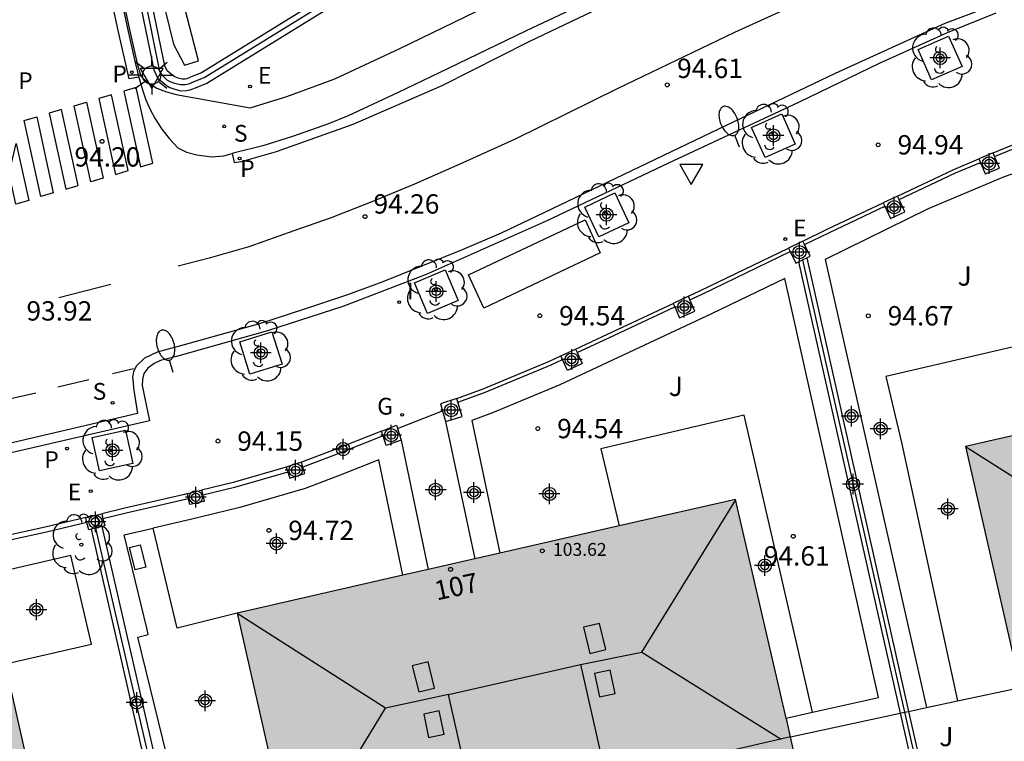
# Model space of a CAD drawing. Units: metres. Extents: x 582044 to 582395, y 4794539 to 4794790.
# Drawn here: x 582128 to 582166, y 4794706 to 4794734 of the extents above; entities that cross this region are included whole.
import ezdxf
from ezdxf.enums import TextEntityAlignment as Align

# ---------------------------------------------------------------- set-up
doc = ezdxf.new("R2010")
doc.units = ezdxf.units.M
doc.header["$MEASUREMENT"] = 0
for name, color, linetype in [('020204', 9, 'Continuous'), ('020308', 9, 'Continuous'), ('060108', 9, 'Continuous'), ('060113', 4, 'Continuous'), ('060130', 9, 'Continuous'), ('070105', 6, 'Continuous'), ('070106', 6, 'Continuous'), ('070108', 9, 'VALLA'), ('070110', 9, 'Continuous'), ('080106', 1, 'Continuous'), ('080109', 9, 'Continuous'), ('080110', 9, 'Continuous'), ('080201', 9, 'Continuous'), ('080202', 9, 'Continuous'), ('080303', 9, 'Continuous'), ('080308', 9, 'Continuous'), ('090103', 9, 'Continuous'), ('090106', 9, 'Continuous'), ('100101', 9, 'Continuous'), ('100105', 3, 'Continuous'), ('100107', 3, 'Continuous'), ('100116', 71, 'Continuous'), ('100202', 3, 'Continuous'), ('100302', 7, 'Continuous'), ('210203', 4, 'Continuous'), ('210204', 9, 'Continuous'), ('210205', 4, 'Continuous'), ('210303', 4, 'Continuous'), ('210304', 9, 'Continuous'), ('210305', 4, 'Continuous'), ('220205', 1, 'Continuous'), ('220305', 1, 'Continuous'), ('230204', 9, 'Continuous'), ('230304', 9, 'Continuous'), ('250202', 9, 'Continuous'), ('250206', 9, 'Continuous'), ('260101', 9, 'Continuous'), ('260205', 9, 'Continuous'), ('270204', 9, 'Continuous'), ('270304', 9, 'Continuous'), ('990501', 21, 'Continuous'), ('Centroides', 1, 'Continuous')]:
    doc.layers.add(name, color=color, linetype=linetype)
doc.layers.add('080111', color=7, linetype='Continuous', lineweight=30)
doc.styles.add('ARIAL', font='arial.ttf', dxfattribs={"height": 1})
doc.styles.add('ARIALI', font='ariali.ttf', dxfattribs={"height": 1})
doc.styles.add('ROMANS', font='romans__.ttf', dxfattribs={"height": 1})
doc.styles.get("Standard").update_dxf_attribs({"font": 'arial.ttf'})
doc.linetypes.add('VALLA', pattern='A,1,[200,DONOSTI.shx,S=0.1,R=0,X=0,Y=0],1', length=2)

# ---------------------------------------------------------------- blocks, each defined once
blk = doc.blocks.new('PLUVI2')
blk.add_circle((0, 0), 0.055)
blk = doc.blocks.new('FAROLA')
for p, q in [((-0.63, 0.51), (-0.255, 0.245)), ((0, 0.355), (0, 0.755)), ((0.605, 0.49), (0.276, 0.223)), ((-0.355, 0), (-0.895, 0)), ((0.355, 0), (0.855, 0)), ((-0.65, -0.52), (-0.255, -0.24)), ((0, -0.355), (0, -0.755)), ((0.585, -0.52), (0.256, -0.246))]:
    blk.add_line(p, q)
blk.add_circle((0, 0), 0.355)
blk = doc.blocks.new('SANEA')
blk.add_circle((0, 0), 0.055)
blk = doc.blocks.new('REGELE')
blk.add_circle((0, 0), 0.055)
blk = doc.blocks.new('COTAPU')
blk.add_circle((0, 0), 0.075)
blk = doc.blocks.new('BloquePortal')
blk.add_circle((0, 0), 0.075)
at = {"flags": 5}
blk.add_attdef('INDICE', text='', height=0.75, dxfattribs=at).set_placement((0, 0), align=Align.MIDDLE_CENTER)
blk = doc.blocks.new('PLUVI3')
blk.add_circle((0, 0), 0.055)
blk = doc.blocks.new('ARBOL')
blk.add_circle((0, 0), 0.0587)
for centre, radius, start, end in [((-0.28, 0.855), 0.3, 359.2878, 173.6078), ((0.097, 0.97), 0.21, 23.1565, 160.4665), ((-0.564, 0.381), 0.532, 92.28, 254.58), ((0.438, 0.881), 0.24, 301.578, 139.328), ((-0.091, 0.321), 0.12, 119.14, 310.56), ((0.656, 0.288), 0.443, 319.8556, 114.7656), ((0.819, -0.249), 0.383, 235.5275, 62.0275), ((-0.556, -0.339), 0.555, 142.64, 266.54), ((-0.039, -0.384), 0.21, 189.64, 323.88), ((0.299, -0.624), 0.532, 224.67, 0.24), ((-0.301, -0.676), 0.45, 213.78, 295.32)]:
    blk.add_arc(centre, radius, start, end)
blk = doc.blocks.new('REGAS')
blk.add_circle((0, 0), 0.055)
blk = doc.blocks.new('SETRA')
at = {"linetype": 'Continuous'}
blk.add_lwpolyline([(0.451, 0.26), (-0.45, 0.26), (-0.001, -0.52)], close=True, dxfattribs=at)
blk = doc.blocks.new('FAREDI')
blk.add_line((0, 0), (0.5, 0))
blk.add_lwpolyline([(0.5, 0, 0.159986), (0.538, -0.117, 0.106322), (0.675, -0.238, 0.071006), (0.858, -0.309, 0.057309), (1.099, -0.337, 0.057309), (1.339, -0.309, 0.071006), (1.522, -0.238, 0.106322), (1.659, -0.117, 0.159986), (1.697, 0, 0.159986), (1.659, 0.117, 0.106322), (1.522, 0.238, 0.071006), (1.339, 0.309, 0.057309), (1.099, 0.337, 0.057309), (0.858, 0.309, 0.071006), (0.675, 0.238, 0.106322), (0.538, 0.117, 0.159986)], format="xyb", close=True)
blk = doc.blocks.new('REIND')
blk.add_circle((0, 0), 0.055)
blk = doc.blocks.new('Centroide')
for points in [[(0, -0.402), (0, 0.402)], [(0.402, 0), (-0.402, 0)]]:
    blk.add_lwpolyline(points)
for radius in [0.256, 0.159]:
    blk.add_circle((0, 0), radius)
blk = doc.blocks.new('PUNTO')
blk.add_circle((0, 0), 0.075)

msp = doc.modelspace()

# ---------------------------------------------------------------- hatches: boundary and pattern name
at = {"layer": '990501'}
for points in [[(582186.003, 4794713.608), (582183.984, 4794722.088), (582164.692, 4794717.701), (582166.667, 4794709.069), (582169.067, 4794698.337), (582188.441, 4794702.81)], [(582157.759, 4794707.088), (582155.775, 4794715.645), (582136.436, 4794711.24), (582138.385, 4794702.612), (582140.848, 4794691.889), (582160.18, 4794696.284)], [(582129.671, 4794699.305), (582127.458, 4794709.125), (582108.189, 4794704.722), (582110.484, 4794695.132), (582112.729, 4794685.555), (582131.772, 4794689.937)]]:
    msp.add_hatch(color=256, dxfattribs=at).paths.add_polyline_path(points, flags=0)

# ---------------------------------------------------------------- linework, layer by layer
at = {"layer": '060108'}
for points in [[(582127.562, 4794755.008), (582127.754, 4794754.139), (582128.789, 4794749.257), (582130.36, 4794742.37), (582132.174, 4794733.902), (582132.484, 4794732.526), (582132.624, 4794732.025)], [(582167.513, 4794744.063), (582166.658, 4794743.338), (582165.504, 4794742.568), (582164.287, 4794741.853), (582160.379, 4794739.85), (582154.701, 4794737.143), (582147.648, 4794733.811), (582144.617, 4794732.356), (582142.685, 4794731.43), (582140.745, 4794730.523), (582139.976, 4794730.206), (582138.583, 4794729.715), (582137.43, 4794729.355), (582136.385, 4794729.093), (582136.243, 4794729.055)], [(582165.872, 4794734.499), (582163.992, 4794733.743), (582161.351, 4794732.55), (582158.245, 4794731.054), (582153.168, 4794728.682), (582148.425, 4794726.434), (582143.773, 4794724.363), (582140.534, 4794723.132), (582137.61, 4794722.184), (582134.084, 4794721.183), (582133.463, 4794721.026), (582133.212, 4794720.915), (582132.964, 4794720.741), (582132.81, 4794720.525), (582132.756, 4794720.301), (582132.748, 4794720.066), (582133.038, 4794718.695), (582122.952, 4794716.364), (582112.633, 4794714.003), (582102.498, 4794711.704)], [(582132.624, 4794732.025), (582132.649, 4794731.934), (582132.755, 4794731.534), (582132.892, 4794731.144), (582133.059, 4794730.765), (582133.255, 4794730.401), (582133.514, 4794730.002), (582133.809, 4794729.627), (582134.135, 4794729.281), (582134.159, 4794729.26), (582134.468, 4794729.106), (582134.868, 4794729.005), (582135.447, 4794728.93), (582135.92, 4794728.971), (582136.243, 4794729.055)]]:
    msp.add_lwpolyline(points, dxfattribs=at)
at = {"layer": '060113'}
for points in [[(582136.243, 4794729.055), (582136.312, 4794728.708), (582136.598, 4794728.753), (582137.964, 4794729.138), (582140.94, 4794730.192), (582144.39, 4794731.697), (582147.761, 4794733.4), (582153.787, 4794736.283), (582159.903, 4794739.157), (582164.723, 4794741.609), (582166.656, 4794742.803), (582167.569, 4794743.449), (582167.839, 4794743.701), (582167.513, 4794744.063)], [(582132.624, 4794732.025), (582132.25, 4794731.956), (582131.816, 4794733.827), (582129.989, 4794742.291)], [(582168.247, 4794735.738), (582163.892, 4794734.103), (582159.64, 4794732.157), (582154.818, 4794729.859), (582148.329, 4794726.763), (582146.673, 4794725.966), (582145.171, 4794725.324), (582143.632, 4794724.7), (582142.093, 4794724.085), (582140.719, 4794723.58), (582139.049, 4794723.022), (582137.334, 4794722.47), (582134.52, 4794721.682), (582133.333, 4794721.353), (582132.843, 4794721.116), (582132.534, 4794720.826), (582132.417, 4794720.61), (582132.371, 4794720.371), (582132.393, 4794720.177), (582132.41, 4794719.96), (582132.569, 4794718.98), (582122.93, 4794716.731), (582108.708, 4794713.51), (582100.91, 4794711.658)]]:
    msp.add_lwpolyline(points, dxfattribs=at)
at = {"layer": '060130'}
for points in [[(582170.851, 4794722.553), (582161.605, 4794720.407), (582162.209, 4794717.853), (582164.383, 4794707.831)], [(582158.757, 4794707.388), (582156.115, 4794718.917), (582150.546, 4794717.601), (582151.252, 4794714.615)], [(582129.982, 4794713.467), (582126.515, 4794712.662), (582127.281, 4794709.235), (582130.787, 4794710.032), (582129.982, 4794713.467)]]:
    msp.add_lwpolyline(points, dxfattribs=at)
at = {"layer": '070105'}
for points in [[(582128.246, 4794755.417), (582129.965, 4794747.485), (582132.635, 4794735.074), (582133.195, 4794732.307), (582133.359, 4794731.974), (582133.587, 4794731.785), (582133.691, 4794731.697), (582133.828, 4794731.622), (582134.01, 4794731.55), (582134.247, 4794731.494), (582134.459, 4794731.497), (582134.609, 4794731.522), (582134.881, 4794731.637), (582135.252, 4794731.784), (582151.649, 4794741.901)], [(582149.014, 4794740.805), (582135.049, 4794732.188), (582134.71, 4794732.053), (582134.483, 4794731.957), (582134.419, 4794731.946), (582134.296, 4794731.945), (582134.145, 4794731.98), (582134.02, 4794732.03), (582133.947, 4794732.07), (582133.876, 4794732.13), (582133.72, 4794732.259), (582133.624, 4794732.453), (582133.076, 4794735.166), (582130.865, 4794745.444)], [(582165.769, 4794729.08), (582166.492, 4794729.383), (582167.923, 4794729.958), (582168.633, 4794730.212), (582168.978, 4794730.328)], [(582162.058, 4794727.409), (582164.25, 4794728.442), (582165.218, 4794728.848)], [(582158.386, 4794725.665), (582159.357, 4794726.136), (582161.506, 4794727.149)], [(582153.946, 4794723.521), (582154.414, 4794723.74), (582157.825, 4794725.394)], [(582158.214, 4794724.854), (582162.163, 4794707.353)], [(582158.539, 4794725.01), (582162.487, 4794707.423)], [(582149.567, 4794721.476), (582150.799, 4794722.048), (582153.36, 4794723.247)], [(582144.962, 4794719.555), (582145.975, 4794719.927), (582148.558, 4794721.007), (582148.992, 4794721.208)], [(582144.524, 4794718.661), (582145.656, 4794713.34)], [(582142.035, 4794718.296), (582140.14, 4794717.547), (582138.927, 4794717.083)], [(582142.796, 4794717.943), (582143.841, 4794712.927)], [(582138.34, 4794716.897), (582136.283, 4794716.298), (582135.056, 4794716.002)], [(582134.509, 4794715.87), (582134.387, 4794715.84), (582132.079, 4794715.303), (582131.18, 4794715.091)], [(582130.558, 4794714.945), (582128.985, 4794714.575), (582127.218, 4794714.18)], [(582130.767, 4794714.485), (582133.256, 4794703.653)], [(582131.181, 4794714.59), (582134.315, 4794700.948)], [(582164.383, 4794707.831), (582166.826, 4794708.357)], [(582162.487, 4794707.423), (582163.178, 4794707.571)], [(582163.178, 4794707.571), (582164.383, 4794707.831)], [(582157.905, 4794706.436), (582162.163, 4794707.353)], [(582162.163, 4794707.353), (582162.329, 4794707.388)], [(582162.163, 4794707.353), (582164.375, 4794697.629)], [(582162.329, 4794707.388), (582162.487, 4794707.423)], [(582162.487, 4794707.423), (582164.696, 4794697.709)]]:
    msp.add_lwpolyline(points, dxfattribs=at)
at = {"layer": '070106'}
msp.add_lwpolyline([(582142.656, 4794718.393), (582144.4, 4794719.078)], dxfattribs=at)
at = {"layer": '070108'}
for points in [[(582151.594, 4794742.132), (582135.176, 4794732.002), (582134.813, 4794731.858), (582134.55, 4794731.747), (582134.419, 4794731.725), (582134.227, 4794731.723), (582134.01, 4794731.774), (582133.84, 4794731.841), (582133.717, 4794731.908), (582133.612, 4794732.008), (582133.478, 4794732.156), (582133.44, 4794732.241), (582132.882, 4794734.995), (582130.212, 4794747.407), (582128.49, 4794755.357), (582131.961, 4794756.019)], [(582165.827, 4794728.94), (582166.549, 4794729.244), (582167.977, 4794729.818), (582168.682, 4794730.071), (582169.03, 4794730.188)], [(582162.122, 4794727.274), (582164.311, 4794728.305), (582165.275, 4794728.71)], [(582158.451, 4794725.531), (582159.421, 4794726.001), (582161.57, 4794727.013)], [(582154.006, 4794723.384), (582154.478, 4794723.605), (582157.89, 4794725.259)], [(582158.375, 4794724.931), (582162.329, 4794707.388)], [(582149.63, 4794721.339), (582150.862, 4794721.912), (582153.419, 4794723.11)], [(582145.004, 4794719.41), (582146.03, 4794719.788), (582148.619, 4794720.87), (582149.054, 4794721.072)], [(582142.096, 4794718.105), (582140.212, 4794717.361), (582138.988, 4794716.892)], [(582138.401, 4794716.706), (582136.334, 4794716.105), (582135.097, 4794715.806)], [(582134.55, 4794715.673), (582134.433, 4794715.645), (582132.125, 4794715.108), (582131.228, 4794714.898)], [(582130.607, 4794714.752), (582129.03, 4794714.38), (582127.264, 4794713.986)], [(582133.459, 4794703.701), (582130.955, 4794714.533)], [(582162.329, 4794707.388), (582164.539, 4794697.67)]]:
    msp.add_lwpolyline(points, dxfattribs=at)
at = {"layer": '070110'}
for points in [[(582165.769, 4794729.08), (582165.218, 4794728.848)], [(582165.827, 4794728.94), (582165.769, 4794729.08)], [(582165.218, 4794728.848), (582165.275, 4794728.71)], [(582165.275, 4794728.71), (582165.459, 4794728.266), (582166.011, 4794728.495), (582165.827, 4794728.94)], [(582162.058, 4794727.409), (582161.506, 4794727.149)], [(582161.506, 4794727.149), (582161.57, 4794727.013)], [(582161.57, 4794727.013), (582161.792, 4794726.542), (582162.344, 4794726.802), (582162.122, 4794727.274)], [(582162.122, 4794727.274), (582162.058, 4794727.409)], [(582158.386, 4794725.665), (582157.825, 4794725.394)], [(582158.451, 4794725.531), (582158.386, 4794725.665)], [(582158.539, 4794725.01), (582158.671, 4794725.073), (582158.451, 4794725.531)], [(582157.825, 4794725.394), (582157.89, 4794725.259)], [(582157.89, 4794725.259), (582158.109, 4794724.803), (582158.214, 4794724.854)], [(582158.214, 4794724.854), (582158.375, 4794724.931)], [(582158.375, 4794724.931), (582158.539, 4794725.01)], [(582153.946, 4794723.521), (582153.359, 4794723.247), (582153.36, 4794723.247)], [(582153.36, 4794723.247), (582153.419, 4794723.11)], [(582153.419, 4794723.11), (582153.605, 4794722.683), (582154.199, 4794722.941), (582154.006, 4794723.384)], [(582154.006, 4794723.384), (582153.946, 4794723.521)], [(582148.992, 4794721.208), (582149.567, 4794721.476)], [(582149.63, 4794721.339), (582149.824, 4794720.913), (582149.247, 4794720.649), (582149.054, 4794721.072)], [(582149.567, 4794721.476), (582149.63, 4794721.339)], [(582149.054, 4794721.072), (582148.992, 4794721.208)], [(582144.962, 4794719.555), (582144.319, 4794719.35), (582144.4, 4794719.078)], [(582144.524, 4794718.661), (582145.162, 4794718.855), (582145.004, 4794719.41)], [(582145.004, 4794719.41), (582144.962, 4794719.555)], [(582144.4, 4794719.078), (582144.524, 4794718.661)], [(582142.035, 4794718.296), (582142.614, 4794718.527), (582142.656, 4794718.393)], [(582142.096, 4794718.105), (582142.035, 4794718.296)], [(582142.656, 4794718.393), (582142.796, 4794717.943)], [(582142.796, 4794717.943), (582142.213, 4794717.739), (582142.096, 4794718.105)], [(582138.927, 4794717.083), (582138.34, 4794716.897)], [(582138.34, 4794716.897), (582138.401, 4794716.706)], [(582138.401, 4794716.706), (582138.477, 4794716.468), (582139.063, 4794716.656), (582138.988, 4794716.892)], [(582138.988, 4794716.892), (582138.927, 4794717.083)], [(582134.509, 4794715.87), (582135.056, 4794716.002)], [(582135.056, 4794716.002), (582135.097, 4794715.806)], [(582134.55, 4794715.673), (582134.509, 4794715.87)], [(582135.097, 4794715.806), (582135.148, 4794715.566), (582134.597, 4794715.45), (582134.55, 4794715.673)], [(582130.558, 4794714.945), (582131.18, 4794715.091)], [(582130.607, 4794714.752), (582130.558, 4794714.945)], [(582131.18, 4794715.091), (582131.228, 4794714.898)], [(582131.228, 4794714.898), (582131.299, 4794714.62), (582131.181, 4794714.59)], [(582130.767, 4794714.485), (582130.681, 4794714.463), (582130.607, 4794714.752)], [(582130.955, 4794714.533), (582130.767, 4794714.485)], [(582131.181, 4794714.59), (582130.955, 4794714.533)]]:
    msp.add_lwpolyline(points, dxfattribs=at)
at = {"layer": '080106'}
for points in [[(582149.874, 4794710.688), (582150.126, 4794709.673), (582150.744, 4794709.823), (582150.492, 4794710.838), (582149.874, 4794710.688)], [(582143.227, 4794709.195), (582143.479, 4794708.18), (582144.097, 4794708.33), (582143.845, 4794709.345), (582143.227, 4794709.195)], [(582150.306, 4794708.888), (582150.496, 4794707.99), (582151.098, 4794708.119), (582150.908, 4794709.017), (582150.306, 4794708.888)], [(582143.674, 4794707.316), (582143.864, 4794706.418), (582144.466, 4794706.547), (582144.276, 4794707.445), (582143.674, 4794707.316)]]:
    msp.add_lwpolyline(points, dxfattribs=at)
at = {"layer": '080109'}
for points in [[(582170.455, 4794714.036), (582164.694, 4794717.69)], [(582152.144, 4794709.72), (582155.78, 4794715.625)], [(582142.193, 4794707.556), (582136.439, 4794711.226)], [(582149.758, 4794709.243), (582152.144, 4794709.72)], [(582152.144, 4794709.72), (582157.544, 4794706.35)], [(582144.633, 4794708.08), (582142.193, 4794707.556)], [(582138.796, 4794701.983), (582142.193, 4794707.556)]]:
    msp.add_lwpolyline(points, dxfattribs=at)
at = {"layer": '080110'}
for points in [[(582145.66, 4794703.537), (582144.633, 4794708.08), (582149.758, 4794709.243), (582150.765, 4794704.787)], [(582157.906, 4794706.434), (582150.765, 4794704.787)]]:
    msp.add_lwpolyline(points, dxfattribs=at)
at = {"layer": '080111'}
for points in [[(582172.12, 4794719.39), (582164.692, 4794717.701), (582166.667, 4794709.069), (582166.826, 4794708.357)], [(582157.742, 4794707.161), (582155.775, 4794715.645), (582151.252, 4794714.615)], [(582151.252, 4794714.615), (582146.631, 4794713.562)], [(582145.656, 4794713.34), (582143.841, 4794712.927)], [(582146.631, 4794713.562), (582145.656, 4794713.34)], [(582143.841, 4794712.927), (582142.866, 4794712.705)], [(582142.866, 4794712.705), (582136.436, 4794711.24), (582136.438, 4794711.234)], [(582136.438, 4794711.234), (582138.385, 4794702.612), (582138.547, 4794701.91)], [(582109.177, 4794704.948), (582127.458, 4794709.125), (582128.923, 4794702.623)], [(582157.905, 4794706.436), (582157.759, 4794707.088), (582157.742, 4794707.161)], [(582160.18, 4794696.284), (582157.905, 4794706.436)]]:
    msp.add_lwpolyline(points, dxfattribs=at)
at = {"layer": '090103'}
msp.add_lwpolyline([(582132.665, 4794713.886), (582132.886, 4794713.014), (582132.483, 4794712.912), (582132.262, 4794713.784), (582132.665, 4794713.886)], dxfattribs=at)
at = {"layer": '090106'}
msp.add_lwpolyline([(582146.001, 4794723.067), (582145.41, 4794724.351), (582149.934, 4794726.486), (582150.525, 4794725.202), (582146.001, 4794723.067)], dxfattribs=at)
at = {"layer": '100101'}
for points in [[(582164.562, 4794732.434), (582163.384, 4794731.913), (582162.863, 4794733.091), (582164.041, 4794733.612), (582164.562, 4794732.434)], [(582158.09, 4794729.419), (582156.918, 4794728.898), (582156.397, 4794730.07), (582157.569, 4794730.591), (582158.09, 4794729.419)], [(582151.633, 4794726.369), (582150.473, 4794725.824), (582149.928, 4794726.984), (582151.088, 4794727.529), (582151.633, 4794726.369)], [(582143.822, 4794722.855), (582143.32, 4794724.046), (582144.511, 4794724.549), (582145.013, 4794723.358), (582143.822, 4794722.855)], [(582136.923, 4794720.5), (582136.532, 4794721.752), (582137.784, 4794722.143), (582138.175, 4794720.891), (582136.923, 4794720.5)], [(582130.813, 4794718.048), (582132.103, 4794718.332), (582132.387, 4794717.042), (582131.097, 4794716.758), (582130.813, 4794718.048)]]:
    msp.add_lwpolyline(points, dxfattribs=at)
at = {"layer": '100105'}
msp.add_lwpolyline([(582135.639, 4794746.147), (582131.319, 4794745.154), (582133.354, 4794735.798), (582133.965, 4794733.298), (582134.388, 4794732.484), (582134.933, 4794732.651), (582133.326, 4794738.83), (582132.083, 4794744.722), (582135.038, 4794745.321), (582135.472, 4794743.054), (582136.17, 4794743.603), (582135.745, 4794745.656)], dxfattribs=at)
at = {"layer": '100107'}
for points in [[(582170.715, 4794723.062), (582170.221, 4794722.919), (582168.805, 4794729.074), (582166.193, 4794728.154), (582163.248, 4794726.918), (582159.252, 4794724.951), (582163.178, 4794707.571)], [(582158.757, 4794707.388), (582161.322, 4794707.964), (582157.685, 4794724.215), (582154.844, 4794722.838), (582151.222, 4794721.142), (582148.962, 4794720.092), (582146.341, 4794718.996), (582145.537, 4794718.701), (582146.631, 4794713.562)], [(582142.866, 4794712.705), (582141.934, 4794717.181), (582140.502, 4794716.615), (582139.072, 4794716.068), (582136.54, 4794715.331), (582134.618, 4794714.867), (582133.171, 4794714.531)], [(582134.839, 4794701.067), (582132.579, 4794710.309), (582132.98, 4794710.401), (582132.923, 4794710.65), (582132.047, 4794714.269), (582133.171, 4794714.531)], [(582136.438, 4794711.234), (582134.101, 4794710.65), (582133.171, 4794714.531)], [(582157.742, 4794707.161), (582158.757, 4794707.388)]]:
    msp.add_lwpolyline(points, dxfattribs=at)
at = {"layer": '100116'}
msp.add_lwpolyline([(582130.432, 4794742.39), (582132.246, 4794733.922), (582132.557, 4794732.546), (582132.691, 4794732.064), (582132.936, 4794731.828), (582133.316, 4794731.588), (582133.688, 4794731.445), (582134.063, 4794731.346), (582136.941, 4794730.827), (582138.362, 4794731.265), (582140.219, 4794731.953), (582142.744, 4794733.129), (582149.051, 4794736.199)], dxfattribs=at)
at = {"layer": '260101'}
for points in [[(582168.997, 4794739.252), (582166.785, 4794738.514), (582164.136, 4794737.437), (582159.569, 4794735.511), (582155.729, 4794733.748), (582151.202, 4794731.575), (582147.218, 4794729.621), (582145.198, 4794728.702), (582143.322, 4794727.868), (582141.661, 4794727.184), (582140.041, 4794726.556), (582138.629, 4794726.054), (582136.881, 4794725.442), (582135.342, 4794724.997), (582134.146, 4794724.693)], [(582132.521, 4794731.624), (582132.038, 4794731.48), (582132.682, 4794728.537), (582133.165, 4794728.681), (582132.521, 4794731.624)], [(582131.555, 4794731.337), (582131.072, 4794731.194), (582131.716, 4794728.251), (582132.199, 4794728.394), (582131.555, 4794731.337)], [(582130.589, 4794731.05), (582131.233, 4794728.107), (582130.75, 4794727.964), (582130.106, 4794730.907), (582130.589, 4794731.05)], [(582128.657, 4794730.477), (582129.301, 4794727.534), (582128.818, 4794727.391), (582128.174, 4794730.334), (582128.657, 4794730.477)], [(582129.623, 4794730.764), (582129.14, 4794730.62), (582129.784, 4794727.678), (582130.267, 4794727.821), (582129.623, 4794730.764)], [(582127.854, 4794729.441), (582128.346, 4794727.236), (582127.851, 4794727.094), (582127.591, 4794728.285), (582127.854, 4794729.441)], [(582131.537, 4794723.974), (582129.512, 4794723.46)], [(582132.406, 4794720.703), (582131.598, 4794720.514)], [(582130.674, 4794720.282), (582129.481, 4794720.003)], [(582128.617, 4794719.768), (582127.424, 4794719.489)]]:
    msp.add_lwpolyline(points, dxfattribs=at)

# ---------------------------------------------------------------- block references
at = {"layer": '020204', "rotation": 359.9987685839998}
for p in [(582153.123, 4794731.719, 94.606), (582131.191, 4794729.529, 94.202), (582161.31, 4794729.397, 94.936), (582141.397, 4794726.611, 94.257), (582148.178, 4794722.768, 94.535), (582160.927, 4794722.766, 94.674), (582148.101, 4794718.392, 94.537), (582135.689, 4794717.906, 94.154), (582137.666, 4794714.444, 94.722), (582158.014, 4794714.215, 94.608)]:
    msp.add_blockref('COTAPU', p, dxfattribs=at)
at = {"layer": '080201', "rotation": 359.9987685839998}
msp.add_blockref('PUNTO', (582148.275, 4794713.649, 103.62), dxfattribs=at)
at = {"layer": '080202', "rotation": 359.9987685839998}
msp.add_blockref('BloquePortal', (582144.716, 4794712.934), dxfattribs=at)
at = {"layer": '100202', "rotation": 359.9987685839998}
for p in [(582163.739, 4794732.772), (582157.144, 4794729.81), (582150.746, 4794726.728), (582144.153, 4794723.777), (582137.305, 4794721.398), (582131.544, 4794717.554), (582130.388, 4794713.892)]:
    msp.add_blockref('ARBOL', p, dxfattribs=at)
at = {"layer": '210203', "rotation": 359.9987685839998}
msp.add_blockref('PLUVI2', (582129.834, 4794717.613, 93.988), dxfattribs=at)
at = {"layer": '210204', "rotation": 359.9987685839998}
for p in [(582135.93, 4794730.11, 94.282), (582131.603, 4794719.393, 93.979)]:
    msp.add_blockref('SANEA', p, dxfattribs=at)
at = {"layer": '210205', "rotation": 359.9987685839998}
for p in [(582132.346, 4794732.207, 94.094), (582136.53, 4794728.866, 94.127)]:
    msp.add_blockref('PLUVI3', p, dxfattribs=at)
at = {"layer": '220205', "rotation": 359.9987685839998}
for p in [(582136.933, 4794731.66, 94.657), (582157.705, 4794725.743, 94.889), (582130.752, 4794715.965, 94.03)]:
    msp.add_blockref('REGELE', p, dxfattribs=at)
at = {"layer": '230204', "rotation": 359.9987685839998}
msp.add_blockref('REGAS', (582142.84, 4794718.928, 94.478), dxfattribs=at)
at = {"layer": '250202'}
for p, rotation in [((582155.928, 4794729.305), 112.0255686032814), ((582133.947, 4794720.568), 105.294768583931)]:
    msp.add_blockref('FAREDI', p, dxfattribs=dict(at, rotation=rotation))
at = {"layer": '250206', "rotation": 359.9987685839998}
msp.add_blockref('FAROLA', (582133.118, 4794732.098), dxfattribs=at)
at = {"layer": '260205', "rotation": 359.9987685839998}
for p in [(582133.118, 4794732.098), (582154.059, 4794728.377)]:
    msp.add_blockref('SETRA', p, dxfattribs=at)
at = {"layer": '270204', "rotation": 359.9987685839998}
msp.add_blockref('REIND', (582142.718, 4794723.294, 94.427), dxfattribs=at)
at = {"layer": 'Centroides', "rotation": 359.9987685839998}
for p in [(582163.714, 4794732.764), (582157.241, 4794729.754), (582165.61, 4794728.675), (582150.767, 4794726.685), (582161.924, 4794726.975), (582158.255, 4794725.235), (582144.162, 4794723.706), (582153.785, 4794723.106), (582137.351, 4794721.327), (582149.415, 4794721.066), (582144.739, 4794719.107), (582160.275, 4794718.877), (582161.405, 4794718.387), (582142.414, 4794718.137), (582131.595, 4794717.547), (582140.542, 4794717.597), (582138.703, 4794716.777), (582144.137, 4794716.018), (582160.333, 4794716.237), (582134.828, 4794715.728), (582145.622, 4794715.908), (582148.549, 4794715.857), (582164.01, 4794715.277), (582130.935, 4794714.778), (582137.961, 4794713.938), (582156.91, 4794713.078), (582128.643, 4794711.369), (582132.535, 4794707.769), (582135.19, 4794707.839)]:
    msp.add_blockref('Centroide', p, dxfattribs=at)

# ---------------------------------------------------------------- texts
at = {"layer": '020308', "style": 'ARIAL'}
for s, p in [('94.61', (582153.505, 4794731.985)), ('94.94', (582162.06, 4794729.022)), ('94.20', (582130.121, 4794728.553)), ('94.26', (582141.726, 4794726.729)), ('93.92', (582128.258, 4794722.581)), ('94.54', (582148.928, 4794722.393)), ('94.67', (582161.677, 4794722.391)), ('94.54', (582148.851, 4794718.017)), ('94.15', (582136.439, 4794717.531)), ('94.72', (582138.416, 4794714.069)), ('94.61', (582156.87, 4794713.079))]:
    msp.add_text(s, height=0.75, rotation=359.9988, dxfattribs=at).set_placement(p)
at = {"layer": '080303', "style": 'ARIAL'}
msp.add_text('103.62', height=0.5, rotation=359.9988, dxfattribs=at).set_placement((582148.689, 4794713.455))
at = {"layer": '080308', "style": 'ARIALI'}
msp.add_text('107', height=0.75, rotation=12.0988, dxfattribs=at).set_placement((582144.181, 4794711.725))
at = {"layer": '100302', "style": 'ARIAL'}
for p in [(582164.391, 4794723.934), (582153.181, 4794719.655), (582163.681, 4794706.075)]:
    msp.add_text('J', height=0.75, rotation=359.9988, dxfattribs=at).set_placement(p)
at = {"layer": '210303', "style": 'ROMANS'}
msp.add_text('P', height=0.65, rotation=359.9988, dxfattribs=at).set_placement((582128.951, 4794716.863))
at = {"layer": '210304', "style": 'ROMANS'}
for p in [(582136.311, 4794729.517), (582130.829, 4794719.51)]:
    msp.add_text('S', height=0.65, rotation=359.9988, dxfattribs=at).set_placement(p)
at = {"layer": '210305', "style": 'ROMANS'}
for p in [(582131.595, 4794731.82), (582127.938, 4794731.556), (582136.552, 4794728.153)]:
    msp.add_text('P', height=0.65, rotation=359.9988, dxfattribs=at).set_placement(p)
at = {"layer": '220305', "style": 'ROMANS'}
for p in [(582137.239, 4794731.766), (582158.011, 4794725.849), (582129.863, 4794715.611)]:
    msp.add_text('E', height=0.65, rotation=359.9988, dxfattribs=at).set_placement(p)
at = {"layer": '230304', "style": 'ROMANS'}
msp.add_text('G', height=0.65, rotation=359.9988, dxfattribs=at).set_placement((582141.868, 4794718.934))
at = {"layer": '270304', "style": 'ROMANS'}
msp.add_text('I', height=0.65, rotation=359.9988, dxfattribs=at).set_placement((582143.024, 4794723.4))

doc.saveas('drawing.dxf')
